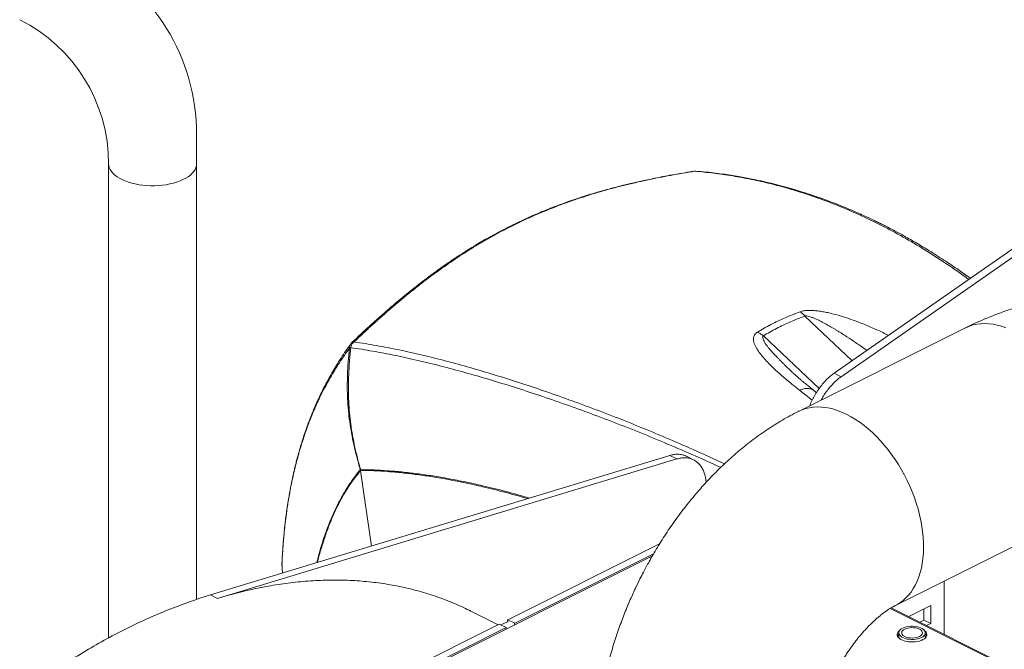
# Model space of a CAD drawing. Units: inches. Extents: x 41 to 308, y 14 to 185.
# Drawn here: x 168 to 192, y 143 to 158 of the extents above; entities that cross this region are included whole.
import ezdxf

# ---------------------------------------------------------------- set-up
doc = ezdxf.new("R2010")
doc.units = ezdxf.units.IN
doc.header["$MEASUREMENT"] = 0

# ---------------------------------------------------------------- blocks, each defined once
blk = doc.blocks.new('A$C75733BAA')
at = {"color": 7, "linetype": 'Continuous', "lineweight": 15}
for p, q in [((135.09, 125.232), (146.516, 133.193)), ((146.69, 133.106), (135.264, 125.145)), ((119.233, 119.614), (119.233, 131.17)), ((117.046, 130.437), (117.046, 118.656)), ((131.626, 130.252), (131.651, 130.249)), ((138.323, 127.698), (138.336, 127.689)), ((135.535, 125.543), (134.361, 126.653)), ((138.341, 126.354), (134.2, 124.284)), ((133.327, 126.161), (134.713, 124.85)), ((123.087, 125.983), (123.172, 126.062)), ((134.004, 125.297), (134.001, 125.3)), ((135.264, 125.145), (135.09, 125.232)), ((134.543, 124.562), (134.228, 124.809)), ((134.649, 124.754), (134.593, 124.798)), ((119.577, 119.723), (131.003, 123.189)), ((131.003, 123.189), (131.177, 123.102)), ((131.59, 123.082), (131.416, 123.169)), ((131.177, 123.102), (119.751, 119.636)), ((123.312, 122.811), (123.584, 120.939)), ((136.611, 119.462), (140.752, 121.532)), ((130.748, 120.995), (126.971, 119.107)), ((127.145, 119.02), (130.597, 120.746)), ((121.356, 120.494), (121.366, 120.531)), ((121.358, 120.503), (121.356, 120.494)), ((121.356, 120.494), (121.366, 120.266)), ((123.593, 117.209), (130.569, 120.697)), ((137.825, 120.069), (137.825, 118.745)), ((119.751, 119.636), (119.577, 119.723)), ((126.729, 118.985), (126.055, 119.322)), ((136.483, 119.39), (154.976, 110.143)), ((155.002, 110.156), (136.506, 119.404)), ((137.49, 119.461), (136.941, 119.187)), ((137.316, 119.101), (137.316, 119.374)), ((137.49, 119.014), (137.49, 119.461)), ((126.756, 118.999), (124.362, 117.802)), ((126.93, 118.912), (126.756, 118.999)), ((126.798, 118.978), (126.961, 119.059)), ((126.968, 119.071), (126.968, 119.101)), ((126.971, 119.107), (127.145, 119.02)), ((127.142, 118.984), (127.142, 119.014)), ((137.215, 119.05), (137.316, 119.101)), ((137.316, 119.101), (137.49, 119.014)), ((137.388, 118.963), (137.49, 119.014)), ((124.536, 117.715), (126.93, 118.912)), ((126.933, 118.909), (126.933, 118.88)), ((126.933, 118.88), (126.933, 118.879)), ((127.142, 118.983), (127.142, 118.984)), ((136.696, 118.782), (136.696, 118.656)), ((137.353, 118.656), (137.353, 118.782))]:
    blk.add_line(p, q, dxfattribs=at)
at = {"color": 7, "linetype": 'Continuous', "lineweight": 15, "flags": 128}
for points in [[(117.046, 130.437), (117.05, 130.388), (117.063, 130.339), (117.085, 130.291), (117.116, 130.244), (117.154, 130.199), (117.201, 130.156), (117.255, 130.115), (117.316, 130.077), (117.384, 130.041), (117.458, 130.009), (117.537, 129.98), (117.621, 129.955), (117.71, 129.934), (117.802, 129.916), (117.896, 129.903), (117.993, 129.895), (118.091, 129.89), (118.189, 129.89), (118.286, 129.895), (118.383, 129.903), (118.478, 129.916), (118.57, 129.934), (118.658, 129.955), (118.742, 129.98), (118.822, 130.009), (118.895, 130.041), (118.963, 130.077), (119.024, 130.115), (119.079, 130.156), (119.125, 130.199), (119.164, 130.244), (119.194, 130.291), (119.216, 130.339), (119.229, 130.388), (119.233, 130.437)], [(138.341, 126.354), (138.37, 126.368), (138.457, 126.404), (138.547, 126.431), (138.64, 126.45), (138.737, 126.462), (138.835, 126.465), (138.937, 126.46), (139.04, 126.447), (139.145, 126.426), (139.251, 126.397), (139.358, 126.361)], [(134.2, 124.284), (134.208, 124.288), (134.294, 124.325), (134.383, 124.354), (134.476, 124.376), (134.571, 124.389), (134.669, 124.394), (134.77, 124.391), (134.873, 124.381), (134.977, 124.362), (135.083, 124.335), (135.19, 124.3), (135.297, 124.258), (135.405, 124.207)], [(135.405, 124.207), (135.513, 124.15), (135.62, 124.085), (135.727, 124.013), (135.833, 123.934), (135.937, 123.848), (136.04, 123.756), (136.141, 123.659), (136.239, 123.555), (136.335, 123.446), (136.427, 123.332), (136.517, 123.213), (136.603, 123.09), (136.685, 122.964), (136.762, 122.833), (136.836, 122.7), (136.905, 122.564), (136.969, 122.425), (137.028, 122.285), (137.082, 122.144), (137.131, 122.002), (137.174, 121.859), (137.211, 121.716), (137.243, 121.574), (137.268, 121.433), (137.288, 121.293), (137.302, 121.155), (137.31, 121.02), (137.311, 120.887), (137.306, 120.757), (137.296, 120.631), (137.279, 120.509), (137.256, 120.391), (137.228, 120.278), (137.193, 120.17), (137.153, 120.068), (137.107, 119.971), (137.056, 119.88), (136.999, 119.796), (136.938, 119.718), (136.871, 119.648), (136.8, 119.584), (136.724, 119.528), (136.644, 119.479), (136.61, 119.462)], [(136.72, 118.844), (136.704, 118.831), (136.68, 118.805), (136.664, 118.778), (136.656, 118.75), (136.657, 118.722), (136.667, 118.694), (136.685, 118.667), (136.711, 118.642), (136.745, 118.62), (136.785, 118.6), (136.83, 118.583), (136.88, 118.57), (136.934, 118.561), (136.989, 118.556), (137.046, 118.555), (137.102, 118.559), (137.156, 118.567), (137.207, 118.579), (137.254, 118.595), (137.296, 118.614), (137.331, 118.636), (137.359, 118.661), (137.379, 118.687), (137.391, 118.715), (137.394, 118.743), (137.388, 118.771), (137.374, 118.799), (137.352, 118.825), (137.329, 118.844)], [(137.257, 118.666), (137.216, 118.649), (137.169, 118.635), (137.119, 118.625), (137.065, 118.619), (137.011, 118.618), (136.957, 118.622), (136.905, 118.629), (136.857, 118.641), (136.812, 118.657), (136.774, 118.676), (136.743, 118.698), (136.719, 118.723), (136.703, 118.749), (136.697, 118.776), (136.699, 118.803), (136.71, 118.829), (136.73, 118.854), (136.757, 118.878), (136.793, 118.898), (136.834, 118.916), (136.881, 118.93), (136.931, 118.94), (136.984, 118.945), (137.038, 118.946), (137.092, 118.943), (137.144, 118.935), (137.193, 118.923), (137.237, 118.908), (137.275, 118.888), (137.307, 118.866), (137.331, 118.842), (137.346, 118.816), (137.353, 118.789), (137.351, 118.762), (137.34, 118.735), (137.32, 118.71), (137.292, 118.687), (137.257, 118.666)], [(137.207, 118.691), (137.171, 118.676), (137.129, 118.664), (137.084, 118.657), (137.037, 118.654), (136.989, 118.655), (136.943, 118.66), (136.899, 118.67), (136.86, 118.683), (136.826, 118.7), (136.799, 118.72), (136.78, 118.741), (136.769, 118.764), (136.767, 118.788), (136.774, 118.812), (136.789, 118.834), (136.812, 118.855), (136.842, 118.873), (136.879, 118.889), (136.921, 118.9), (136.966, 118.908), (137.013, 118.911), (137.06, 118.91), (137.107, 118.905), (137.15, 118.895), (137.19, 118.881), (137.223, 118.865), (137.25, 118.845), (137.269, 118.823), (137.28, 118.8), (137.282, 118.776), (137.276, 118.753), (137.261, 118.73), (137.238, 118.709), (137.207, 118.691)], [(137.388, 118.708), (137.374, 118.735), (137.353, 118.76)]]:
    blk.add_lwpolyline(points, dxfattribs=at)
at = {"color": 7, "linetype": 'Continuous', "lineweight": 15}
for centre, radius, start, end in [((114.233, 131.17), 5, 0, 63.4349), ((113.046, 130.437), 4, 0, 63.4349), ((136.788, 118.661), 0.135, 132.6885, 159.5846)]:
    blk.add_arc(centre, radius, start, end, dxfattribs=at)
for points, knots in [([(131.599, 130.251), (131.525, 130.239), (131.366, 130.213), (131.13, 130.171), (130.896, 130.129), (130.685, 130.088), (130.496, 130.049), (130.329, 130.014), (130.18, 129.98), (130.05, 129.951), (129.941, 129.925), (129.854, 129.903), (129.776, 129.884), (129.68, 129.86), (129.555, 129.827), (129.398, 129.784), (129.221, 129.734), (129.027, 129.676), (128.828, 129.614), (128.626, 129.547), (128.429, 129.478), (128.238, 129.409), (128.083, 129.349), (127.965, 129.303), (127.884, 129.27), (127.818, 129.242), (127.764, 129.22), (127.712, 129.198), (127.65, 129.171), (127.57, 129.137), (127.473, 129.093), (127.36, 129.042), (127.237, 128.984), (127.079, 128.908), (126.896, 128.816), (126.694, 128.709), (126.51, 128.609), (126.337, 128.51), (126.166, 128.409), (125.952, 128.278), (125.692, 128.111), (125.383, 127.902), (125.136, 127.725), (124.954, 127.589), (124.841, 127.503), (124.729, 127.417), (124.627, 127.336), (124.547, 127.272), (124.488, 127.225), (124.448, 127.193), (124.416, 127.166), (124.391, 127.146), (124.368, 127.127), (124.339, 127.103), (124.298, 127.069), (124.24, 127.021), (124.167, 126.959), (124.078, 126.883), (123.973, 126.793), (123.864, 126.697), (123.751, 126.597), (123.637, 126.495), (123.514, 126.384), (123.383, 126.262), (123.242, 126.131), (123.146, 126.04), (123.097, 125.993)], [0, 0, 0, 0, 0.0231982, 0.0501565, 0.0748235, 0.0971717, 0.1172274, 0.1349922, 0.150474, 0.1648651, 0.1764924, 0.1853629, 0.1929607, 0.2015564, 0.2162385, 0.2331792, 0.252368, 0.2737944, 0.2962772, 0.3176626, 0.340256, 0.3614134, 0.3811391, 0.3919407, 0.4011362, 0.4085645, 0.4142256, 0.4192743, 0.4262519, 0.4352793, 0.446356, 0.4594821, 0.4742219, 0.4886259, 0.5142893, 0.5379205, 0.559524, 0.5793698, 0.5997435, 0.6211672, 0.6569511, 0.6953018, 0.7361919, 0.7504987, 0.7650922, 0.7799713, 0.7936968, 0.8051306, 0.8113744, 0.8166346, 0.82091, 0.8242003, 0.8265525, 0.8299685, 0.8355059, 0.8431668, 0.8529536, 0.8648671, 0.8789075, 0.895076, 0.9092767, 0.9248025, 0.9416538, 0.9598243, 0.9793094, 1, 1, 1, 1]), ([(131.617, 130.251), (131.418, 130.218), (131.021, 130.151), (130.431, 130.034), (129.846, 129.9), (129.269, 129.745), (128.7, 129.567), (128.141, 129.365), (127.592, 129.138), (127.073, 128.893), (126.582, 128.634), (126.119, 128.364), (125.666, 128.073), (125.221, 127.764), (124.85, 127.484), (124.546, 127.244), (124.308, 127.048), (124.072, 126.848), (123.838, 126.643), (123.606, 126.435), (123.376, 126.224), (123.225, 126.081), (123.149, 126.01)], [0, 0, 0, 0, 0.06299, 0.125864, 0.188598, 0.251171, 0.313564, 0.375818, 0.437963, 0.500055, 0.555679, 0.611352, 0.6671, 0.72295, 0.778932, 0.810408, 0.841933, 0.873512, 0.905117, 0.936769, 0.968443, 1, 1, 1, 1]), ([(131.617, 130.251), (131.619, 130.251), (131.622, 130.252), (131.625, 130.252), (131.626, 130.252)], [0, 0, 0, 0, 0.501288, 1, 1, 1, 1]), ([(138.434, 127.562), (138.385, 127.598), (138.17, 127.758), (137.781, 128.021), (137.266, 128.35), (136.739, 128.656), (136.201, 128.94), (135.651, 129.201), (135.093, 129.436), (134.527, 129.645), (133.993, 129.812), (133.494, 129.946), (133.032, 130.05), (132.565, 130.136), (132.093, 130.205), (131.776, 130.236), (131.617, 130.251)], [0, 0, 0, 0, 0.023801, 0.104524, 0.184931, 0.265114, 0.346627, 0.4281, 0.509641, 0.591342, 0.673313, 0.737969, 0.802914, 0.868201, 0.933874, 1, 1, 1, 1]), ([(138.341, 127.687), (138.296, 127.719), (138.201, 127.785), (138.06, 127.882), (137.9, 127.989), (137.72, 128.107), (137.544, 128.219), (137.376, 128.323), (137.222, 128.415), (137.066, 128.507), (136.914, 128.594), (136.772, 128.673), (136.635, 128.747), (136.503, 128.817), (136.38, 128.881), (136.27, 128.936), (136.168, 128.986), (136.056, 129.04), (135.926, 129.102), (135.773, 129.172), (135.598, 129.25), (135.398, 129.335), (135.174, 129.426), (134.931, 129.519), (134.715, 129.597), (134.534, 129.658), (134.4, 129.702), (134.28, 129.74), (134.175, 129.772), (134.086, 129.799), (134.014, 129.82), (133.95, 129.838), (133.891, 129.854), (133.828, 129.871), (133.762, 129.889), (133.687, 129.909), (133.597, 129.932), (133.488, 129.958), (133.367, 129.987), (133.233, 130.017), (133.087, 130.047), (132.926, 130.079), (132.75, 130.112), (132.559, 130.144), (132.353, 130.175), (132.133, 130.204), (131.897, 130.231), (131.734, 130.245), (131.65, 130.253)], [0, 0, 0, 0, 0.020708, 0.043555, 0.069426, 0.098657, 0.131237, 0.15438, 0.178953, 0.204528, 0.228596, 0.250757, 0.271016, 0.292819, 0.311891, 0.328233, 0.343341, 0.358738, 0.379521, 0.402543, 0.428155, 0.458823, 0.492121, 0.527975, 0.566402, 0.587542, 0.607507, 0.625103, 0.640326, 0.653172, 0.663652, 0.671976, 0.680643, 0.689654, 0.69901, 0.709335, 0.722234, 0.737795, 0.756026, 0.774639, 0.795415, 0.818365, 0.843503, 0.870844, 0.899859, 0.931038, 0.964405, 1, 1, 1, 1]), ([(138.475, 127.591), (138.458, 127.603), (138.409, 127.639), (138.358, 127.675), (138.324, 127.699)], [0, 0, 0, 0, 0.339994, 1, 1, 1, 1]), ([(138.336, 127.689), (138.364, 127.67), (138.41, 127.639), (138.456, 127.605), (138.474, 127.591)], [0, 0, 0, 0, 0.585973, 1, 1, 1, 1]), ([(143.078, 127.371), (142.996, 127.37), (142.881, 127.369), (142.71, 127.365), (142.564, 127.36), (142.389, 127.352), (142.206, 127.341), (142.015, 127.326), (141.817, 127.308), (141.616, 127.286), (141.411, 127.26), (141.204, 127.23), (140.996, 127.196), (140.786, 127.158), (140.577, 127.116), (140.368, 127.07), (140.158, 127.019), (139.95, 126.964), (139.743, 126.905), (139.537, 126.84), (139.333, 126.772), (139.13, 126.699), (138.93, 126.621), (138.732, 126.538), (138.537, 126.45), (138.406, 126.388), (138.342, 126.355), (138.341, 126.354)], [0, 0, 0, 0, 0.048277, 0.067944, 0.100587, 0.134501, 0.170908, 0.208931, 0.248227, 0.288523, 0.329631, 0.371414, 0.413776, 0.456642, 0.499962, 0.543694, 0.58781, 0.632286, 0.677105, 0.72225, 0.767707, 0.813459, 0.859486, 0.905764, 0.952262, 0.998938, 1, 1, 1, 1]), ([(133.183, 126.256), (133.293, 126.319), (133.513, 126.445), (133.867, 126.613), (134.117, 126.711), (134.242, 126.759)], [0, 0, 0, 0, 0.333351, 0.666787, 1, 1, 1, 1]), ([(134.361, 126.653), (134.239, 126.606), (133.995, 126.511), (133.65, 126.346), (133.435, 126.223), (133.327, 126.161)], [0, 0, 0, 0, 0.333623, 0.666044, 1, 1, 1, 1]), ([(134.242, 126.759), (134.258, 126.764), (134.29, 126.775), (134.36, 126.788), (134.448, 126.794), (134.552, 126.792), (134.662, 126.783), (134.777, 126.767), (134.898, 126.744), (135.053, 126.709), (135.239, 126.659), (135.453, 126.59), (135.694, 126.503), (135.959, 126.395), (136.218, 126.28), (136.375, 126.203), (136.439, 126.172)], [0, 0, 0, 0, 0.024617, 0.048329, 0.092921, 0.134722, 0.174806, 0.226609, 0.277142, 0.326949, 0.42495, 0.521727, 0.617686, 0.760688, 0.902974, 1, 1, 1, 1]), ([(134.242, 126.759), (134.263, 126.744), (134.303, 126.715), (134.342, 126.674), (134.361, 126.653)], [0, 0, 0, 0, 0.500001, 1, 1, 1, 1]), ([(134.361, 126.653), (134.368, 126.654), (134.381, 126.656), (134.414, 126.655), (134.462, 126.645), (134.525, 126.625), (134.589, 126.6), (134.65, 126.573), (134.707, 126.546), (134.764, 126.518), (134.824, 126.486), (134.885, 126.454), (134.944, 126.42), (135.002, 126.387), (135.063, 126.351), (135.126, 126.313), (135.192, 126.273), (135.26, 126.231), (135.331, 126.186), (135.452, 126.108), (135.629, 125.99), (135.795, 125.876), (135.888, 125.81), (135.903, 125.799)], [0, 0, 0, 0, 0.010842, 0.023062, 0.05336, 0.086915, 0.128134, 0.163363, 0.195367, 0.230307, 0.268209, 0.309091, 0.344787, 0.382486, 0.422192, 0.463908, 0.507642, 0.553395, 0.601171, 0.650975, 0.801464, 0.967685, 1, 1, 1, 1]), ([(134.228, 124.809), (134.158, 124.864), (134.019, 124.974), (133.82, 125.141), (133.629, 125.31), (133.471, 125.463), (133.344, 125.599), (133.244, 125.719), (133.173, 125.822), (133.127, 125.907), (133.099, 125.972), (133.083, 126.035), (133.079, 126.093), (133.088, 126.149), (133.113, 126.195), (133.146, 126.231), (133.171, 126.247), (133.183, 126.256)], [0, 0, 0, 0, 0.1190615, 0.2382995, 0.3580174, 0.4782762, 0.5590037, 0.6405219, 0.7231656, 0.7651705, 0.8078943, 0.8516349, 0.8855557, 0.9210701, 0.9590095, 0.9791549, 1, 1, 1, 1]), ([(133.327, 126.161), (133.301, 126.182), (133.254, 126.219), (133.205, 126.244), (133.183, 126.256)], [0, 0, 0, 0, 0.559889, 1, 1, 1, 1]), ([(134.001, 125.3), (133.99, 125.31), (133.967, 125.332), (133.931, 125.366), (133.895, 125.401), (133.853, 125.442), (133.806, 125.488), (133.754, 125.54), (133.705, 125.59), (133.659, 125.637), (133.616, 125.683), (133.575, 125.727), (133.538, 125.768), (133.505, 125.806), (133.477, 125.839), (133.453, 125.869), (133.431, 125.897), (133.41, 125.924), (133.392, 125.949), (133.375, 125.973), (133.353, 126.008), (133.329, 126.051), (133.311, 126.098), (133.309, 126.131), (133.316, 126.151), (133.324, 126.158), (133.327, 126.161)], [0, 0, 0, 0, 0.036983, 0.079936, 0.121911, 0.162912, 0.227232, 0.288911, 0.347954, 0.40437, 0.458159, 0.509329, 0.557886, 0.60384, 0.639449, 0.673314, 0.705445, 0.735848, 0.764535, 0.791517, 0.816807, 0.881228, 0.93195, 0.970389, 0.98598, 1, 1, 1, 1]), ([(123.033, 125.853), (122.949, 125.734), (122.784, 125.498), (122.556, 125.124), (122.348, 124.739), (122.16, 124.337), (121.991, 123.918), (121.85, 123.502), (121.731, 123.091), (121.633, 122.689), (121.548, 122.273), (121.478, 121.844), (121.423, 121.405), (121.38, 120.955), (121.364, 120.648), (121.356, 120.494)], [0, 0, 0, 0, 0.086595, 0.171302, 0.254609, 0.337051, 0.419116, 0.50116, 0.571678, 0.642467, 0.713549, 0.784876, 0.856438, 0.928171, 1, 1, 1, 1]), ([(123.066, 125.958), (123.026, 125.902), (122.944, 125.787), (122.824, 125.607), (122.707, 125.421), (122.596, 125.236), (122.496, 125.057), (122.407, 124.889), (122.334, 124.742), (122.275, 124.619), (122.226, 124.514), (122.179, 124.406), (122.128, 124.286), (122.073, 124.151), (122.017, 124.006), (121.939, 123.792), (121.845, 123.508), (121.765, 123.231), (121.713, 123.034), (121.685, 122.92), (121.659, 122.809), (121.635, 122.706), (121.617, 122.62), (121.602, 122.552), (121.592, 122.499), (121.582, 122.449), (121.57, 122.388), (121.555, 122.307), (121.536, 122.203), (121.515, 122.076), (121.491, 121.926), (121.466, 121.752), (121.441, 121.554), (121.418, 121.349), (121.398, 121.14), (121.381, 120.93), (121.367, 120.717), (121.36, 120.573), (121.357, 120.506)], [0, 0, 0, 0, 0.040615, 0.082241, 0.124846, 0.166034, 0.204285, 0.239704, 0.272055, 0.29463, 0.314674, 0.335028, 0.358441, 0.384915, 0.412894, 0.441113, 0.504903, 0.568776, 0.588607, 0.608324, 0.627921, 0.645979, 0.661355, 0.67186, 0.680589, 0.687815, 0.697537, 0.711082, 0.728456, 0.749665, 0.774181, 0.802409, 0.834355, 0.870025, 0.900669, 0.933618, 0.968874, 1, 1, 1, 1]), ([(123.033, 125.853), (123.022, 125.741), (123.002, 125.522), (122.985, 125.2), (122.979, 124.893), (122.986, 124.599), (123.006, 124.313), (123.039, 124.03), (123.084, 123.746), (123.143, 123.454), (123.215, 123.151), (123.273, 122.945), (123.302, 122.839)], [0, 0, 0, 0, 0.113751, 0.220792, 0.321933, 0.418421, 0.511905, 0.604106, 0.697022, 0.792669, 0.893016, 1, 1, 1, 1]), ([(123.309, 122.841), (123.28, 122.948), (123.224, 123.154), (123.154, 123.458), (123.098, 123.75), (123.056, 124.035), (123.027, 124.319), (123.01, 124.606), (123.006, 124.901), (123.014, 125.209), (123.033, 125.532), (123.055, 125.751), (123.066, 125.864)], [0, 0, 0, 0, 0.106964, 0.207285, 0.302901, 0.395785, 0.487965, 0.581444, 0.677943, 0.779112, 0.886194, 1, 1, 1, 1]), ([(123.033, 125.864), (123.036, 125.887), (123.041, 125.922), (123.061, 125.947), (123.068, 125.956)], [0, 0, 0, 0, 0.648611, 1, 1, 1, 1]), ([(123.066, 125.864), (123.06, 125.863), (123.046, 125.86), (123.037, 125.855), (123.033, 125.853)], [0, 0, 0, 0, 0.499988, 1, 1, 1, 1]), ([(123.093, 125.99), (123.088, 125.984), (123.077, 125.974), (123.069, 125.963), (123.065, 125.957)], [0, 0, 0, 0, 0.509708, 1, 1, 1, 1]), ([(123.067, 125.868), (123.075, 125.894), (123.091, 125.947), (123.124, 125.984), (123.141, 126.002)], [0, 0, 0, 0, 0.504746, 1, 1, 1, 1]), ([(132.268, 122.892), (132.085, 122.976), (131.671, 123.164), (131.036, 123.438), (130.362, 123.717), (129.702, 123.979), (129.05, 124.225), (128.405, 124.459), (127.766, 124.679), (127.134, 124.885), (126.513, 125.077), (125.903, 125.253), (125.309, 125.412), (124.729, 125.554), (124.164, 125.678), (123.608, 125.785), (123.248, 125.84), (123.067, 125.868)], [0, 0, 0, 0, 0.05463, 0.123577, 0.190899, 0.257905, 0.324658, 0.391226, 0.458882, 0.526482, 0.594107, 0.661831, 0.729737, 0.796693, 0.863997, 0.931737, 1, 1, 1, 1]), ([(123.141, 126.002), (123.129, 126.002), (123.105, 126.002), (123.092, 125.988), (123.085, 125.98)], [0, 0, 0, 0, 0.5000011, 1, 1, 1, 1]), ([(123.149, 126.01), (123.334, 125.982), (123.702, 125.925), (124.27, 125.813), (124.847, 125.684), (125.435, 125.537), (126.03, 125.375), (126.632, 125.197), (127.242, 125.005), (127.862, 124.798), (128.496, 124.575), (129.144, 124.336), (129.806, 124.081), (130.477, 123.81), (131.157, 123.522), (131.786, 123.247), (132.189, 123.061), (132.362, 122.982)], [0, 0, 0, 0, 0.069444, 0.138322, 0.20673, 0.274762, 0.342518, 0.40888, 0.475142, 0.541381, 0.607673, 0.675295, 0.743117, 0.811213, 0.87965, 0.948504, 1, 1, 1, 1]), ([(134.592, 124.799), (134.561, 124.823), (134.507, 124.866), (134.436, 124.923), (134.383, 124.966), (134.336, 125.005), (134.286, 125.047), (134.232, 125.093), (134.17, 125.146), (134.113, 125.196), (134.055, 125.249), (134.02, 125.282), (134.001, 125.3)], [0, 0, 0, 0, 0.143901, 0.257735, 0.341929, 0.415962, 0.494007, 0.576486, 0.664672, 0.763792, 0.875555, 1, 1, 1, 1]), ([(134.483, 124.426), (134.49, 124.443), (134.513, 124.506), (134.564, 124.61), (134.635, 124.736), (134.714, 124.856), (134.8, 124.967), (134.892, 125.067), (134.989, 125.158), (135.056, 125.208), (135.09, 125.232)], [0, 0, 0, 0, 0.053345, 0.188581, 0.323818, 0.459054, 0.594291, 0.729527, 0.864763, 1, 1, 1, 1]), ([(134.764, 124.566), (134.779, 124.594), (134.817, 124.664), (134.888, 124.768), (134.974, 124.88), (135.066, 124.98), (135.163, 125.071), (135.23, 125.121), (135.264, 125.145)], [0, 0, 0, 0, 0.115463, 0.29237, 0.469277, 0.646185, 0.823092, 1, 1, 1, 1]), ([(134.228, 124.809), (134.264, 124.822), (134.336, 124.85), (134.439, 124.858), (134.522, 124.84), (134.572, 124.817), (134.59, 124.799), (134.593, 124.797)], [0, 0, 0, 0, 0.256662, 0.513324, 0.769982, 0.971799, 1, 1, 1, 1]), ([(134.2, 124.284), (134.199, 124.284), (134.128, 124.25), (133.995, 124.178), (133.802, 124.07), (133.617, 123.958), (133.435, 123.84), (133.254, 123.716), (133.076, 123.586), (132.901, 123.451), (132.729, 123.31), (132.559, 123.164), (132.393, 123.013), (132.23, 122.858), (132.071, 122.697), (131.915, 122.533), (131.763, 122.364), (131.614, 122.192), (131.469, 122.016), (131.328, 121.837), (131.192, 121.655), (131.06, 121.47), (130.932, 121.283), (130.809, 121.095), (130.693, 120.908), (130.585, 120.726), (130.493, 120.565), (130.415, 120.422), (130.339, 120.28), (130.249, 120.104), (130.169, 119.94), (130.096, 119.782), (130.035, 119.646), (129.964, 119.483), (129.893, 119.31), (129.822, 119.127), (129.752, 118.937), (129.683, 118.741), (129.618, 118.541), (129.556, 118.336), (129.498, 118.128), (129.444, 117.917), (129.394, 117.704), (129.349, 117.489), (129.309, 117.272), (129.274, 117.054), (129.243, 116.835), (129.219, 116.615), (129.2, 116.395), (129.188, 116.212), (129.184, 116.103), (129.183, 116.066)], [0, 0, 0, 0, 0.000195, 0.025202, 0.047778, 0.070431, 0.093143, 0.115896, 0.138673, 0.161459, 0.184241, 0.207003, 0.229737, 0.252434, 0.275089, 0.297695, 0.320248, 0.342741, 0.36517, 0.387524, 0.409792, 0.431952, 0.453967, 0.475762, 0.497178, 0.517802, 0.537086, 0.550736, 0.565088, 0.583712, 0.607842, 0.617684, 0.634017, 0.650991, 0.669213, 0.688244, 0.70791, 0.728071, 0.748629, 0.769514, 0.790672, 0.812064, 0.833657, 0.855428, 0.877357, 0.899426, 0.921622, 0.943931, 0.966341, 0.98884, 1, 1, 1, 1]), ([(131.003, 123.189), (131.037, 123.198), (131.104, 123.215), (131.201, 123.222), (131.292, 123.212), (131.364, 123.194), (131.403, 123.173), (131.415, 123.167)], [0, 0, 0, 0, 0.223851, 0.447701, 0.671552, 0.895402, 1, 1, 1, 1]), ([(131.177, 123.102), (131.211, 123.111), (131.278, 123.128), (131.375, 123.135), (131.467, 123.126), (131.553, 123.101), (131.632, 123.061), (131.703, 123.006), (131.765, 122.937), (131.817, 122.854), (131.858, 122.76), (131.887, 122.654), (131.902, 122.573), (131.904, 122.526), (131.904, 122.52)], [0, 0, 0, 0, 0.089674, 0.179347, 0.269021, 0.358695, 0.448369, 0.538043, 0.627716, 0.71739, 0.807064, 0.896737, 0.986411, 1, 1, 1, 1]), ([(122.222, 120.526), (122.244, 120.613), (122.299, 120.83), (122.399, 121.144), (122.517, 121.471), (122.643, 121.768), (122.782, 122.055), (122.938, 122.328), (123.109, 122.589), (123.234, 122.75), (123.297, 122.832)], [0, 0, 0, 0, 0.096497, 0.241359, 0.36365, 0.487389, 0.612665, 0.739634, 0.868591, 1, 1, 1, 1]), ([(123.312, 122.811), (123.247, 122.732), (123.119, 122.577), (122.948, 122.317), (122.793, 122.043), (122.654, 121.757), (122.529, 121.461), (122.418, 121.155), (122.32, 120.845), (122.263, 120.634), (122.235, 120.53)], [0, 0, 0, 0, 0.131989, 0.261464, 0.388946, 0.514713, 0.638948, 0.761731, 0.883113, 1, 1, 1, 1]), ([(123.297, 122.832), (123.298, 122.833), (123.3, 122.835), (123.301, 122.838), (123.302, 122.839)], [0, 0, 0, 0, 0.499886, 1, 1, 1, 1]), ([(123.297, 122.832), (123.3, 122.828), (123.304, 122.821), (123.309, 122.814), (123.312, 122.811)], [0, 0, 0, 0, 0.499761, 1, 1, 1, 1]), ([(123.302, 122.839), (123.303, 122.839), (123.306, 122.84), (123.308, 122.841), (123.309, 122.841)], [0, 0, 0, 0, 0.499903, 1, 1, 1, 1]), ([(123.315, 122.837), (123.314, 122.837), (123.313, 122.837), (123.312, 122.837), (123.311, 122.838), (123.31, 122.839), (123.31, 122.84), (123.309, 122.841), (123.309, 122.841)], [0, 0, 0, 0, 0.310849, 0.561266, 0.672026, 0.778503, 0.886254, 1, 1, 1, 1]), ([(123.318, 122.819), (123.317, 122.818), (123.315, 122.815), (123.313, 122.812), (123.312, 122.811)], [0, 0, 0, 0, 0.499949, 1, 1, 1, 1]), ([(123.315, 122.837), (123.315, 122.834), (123.316, 122.828), (123.318, 122.822), (123.318, 122.819)], [0, 0, 0, 0, 0.499993, 1, 1, 1, 1]), ([(127.514, 122.131), (127.318, 122.187), (126.923, 122.298), (126.394, 122.428), (125.921, 122.532), (125.508, 122.613), (125.107, 122.681), (124.718, 122.737), (124.343, 122.78), (123.984, 122.81), (123.642, 122.83), (123.422, 122.835), (123.315, 122.837)], [0, 0, 0, 0, 0.1314704, 0.2635544, 0.3615408, 0.4584164, 0.5539219, 0.6478645, 0.7398907, 0.829614, 0.9165397, 1, 1, 1, 1]), ([(123.318, 122.819), (123.426, 122.817), (123.645, 122.812), (123.987, 122.791), (124.346, 122.759), (124.721, 122.715), (125.109, 122.659), (125.511, 122.59), (125.924, 122.508), (126.395, 122.403), (126.909, 122.276), (127.287, 122.168), (127.467, 122.117)], [0, 0, 0, 0, 0.0843739, 0.1722484, 0.2629485, 0.3559727, 0.4509315, 0.5474676, 0.6453842, 0.7444211, 0.8779186, 1, 1, 1, 1]), ([(121.356, 120.494), (121.358, 120.43), (121.36, 120.355), (121.373, 120.28), (121.375, 120.269)], [0, 0, 0, 0, 0.851838, 1, 1, 1, 1]), ([(126.053, 119.319), (125.994, 119.35), (125.802, 119.448), (125.465, 119.588), (125.042, 119.74), (124.607, 119.863), (124.159, 119.962), (123.699, 120.034), (123.226, 120.08), (122.744, 120.098), (122.255, 120.088), (121.761, 120.051), (121.264, 119.988), (120.764, 119.898), (120.26, 119.784), (119.921, 119.686), (119.751, 119.636)], [0, 0, 0, 0, 0.032969, 0.106839, 0.18071, 0.25458, 0.328451, 0.403664, 0.478878, 0.554091, 0.629304, 0.704518, 0.778388, 0.852259, 0.926129, 1, 1, 1, 1]), ([(119.577, 119.723), (119.229, 119.618), (118.878, 119.494), (118.174, 119.211), (117.821, 119.052), (117.115, 118.699), (116.762, 118.505), (116.058, 118.084), (115.707, 117.857), (115.359, 117.614)], [0, 0, 0, 0, 0.25, 0.25, 0.5, 0.5, 0.75, 0.75, 1, 1, 1, 1]), ([(135.08, 117.709), (135.102, 117.752), (135.132, 117.811), (135.179, 117.897), (135.22, 117.971), (135.27, 118.058), (135.325, 118.147), (135.383, 118.239), (135.445, 118.332), (135.509, 118.424), (135.576, 118.515), (135.644, 118.604), (135.714, 118.69), (135.784, 118.773), (135.855, 118.853), (135.926, 118.928), (135.997, 119), (136.067, 119.067), (136.136, 119.13), (136.204, 119.187), (136.269, 119.24), (136.332, 119.288), (136.393, 119.331), (136.45, 119.37), (136.504, 119.403), (136.553, 119.432), (136.589, 119.451), (136.606, 119.46), (136.61, 119.461)], [0, 0, 0, 0, 0.0483222, 0.068088, 0.1008568, 0.1348759, 0.1713334, 0.2093175, 0.2484449, 0.2884047, 0.3289696, 0.3699656, 0.4112576, 0.4527385, 0.4943223, 0.5359399, 0.5775365, 0.619069, 0.6605053, 0.7018236, 0.7430124, 0.7840707, 0.8250074, 0.8658434, 0.9066108, 0.9473552, 0.9881354, 1, 1, 1, 1]), ([(126.756, 118.999), (126.756, 118.999), (126.756, 118.999), (126.757, 118.999), (126.758, 118.999), (126.758, 118.999), (126.759, 118.998), (126.759, 118.997), (126.759, 118.996)], [0, 0, 0, 0, 0.1272, 0.249746, 0.3727, 0.501075, 0.749743, 1, 1, 1, 1]), ([(126.961, 119.059), (126.961, 119.059), (126.962, 119.059), (126.962, 119.059), (126.963, 119.059), (126.964, 119.059), (126.964, 119.058), (126.964, 119.058)], [0, 0, 0, 0, 0.167096, 0.33195, 0.500384, 0.749442, 1, 1, 1, 1]), ([(126.964, 119.058), (126.964, 119.058), (126.964, 119.058), (126.965, 119.057), (126.966, 119.057), (126.967, 119.057), (126.969, 119.058), (126.971, 119.06), (126.972, 119.063), (126.972, 119.066), (126.972, 119.067), (126.971, 119.068), (126.97, 119.068), (126.97, 119.068)], [0, 0, 0, 0, 0.0415324, 0.0826797, 0.1244684, 0.2526376, 0.3735159, 0.5000708, 0.6266257, 0.747504, 0.8756732, 0.9376928, 1, 1, 1, 1]), ([(126.968, 119.101), (126.968, 119.101), (126.968, 119.102), (126.968, 119.103), (126.969, 119.103), (126.969, 119.105), (126.97, 119.106), (126.971, 119.107), (126.971, 119.107)], [0, 0, 0, 0, 0.1272, 0.249746, 0.3727, 0.501075, 0.749743, 1, 1, 1, 1]), ([(126.97, 119.068), (126.97, 119.068), (126.969, 119.068), (126.969, 119.069), (126.968, 119.069), (126.968, 119.07), (126.968, 119.071), (126.968, 119.071)], [0, 0, 0, 0, 0.167096, 0.33195, 0.500384, 0.749442, 1, 1, 1, 1]), ([(127.142, 119.014), (127.142, 119.014), (127.142, 119.015), (127.142, 119.016), (127.143, 119.016), (127.143, 119.018), (127.144, 119.019), (127.145, 119.02), (127.145, 119.02)], [0, 0, 0, 0, 0.1272, 0.249746, 0.3727, 0.501075, 0.749743, 1, 1, 1, 1]), ([(126.93, 118.912), (126.93, 118.912), (126.93, 118.912), (126.931, 118.912), (126.932, 118.912), (126.932, 118.912), (126.933, 118.911), (126.933, 118.91), (126.933, 118.909)], [0, 0, 0, 0, 0.1272, 0.249746, 0.3727, 0.501075, 0.749743, 1, 1, 1, 1])]:
    blk.add_open_spline(points, degree=3, knots=knots, dxfattribs=at)

msp = doc.modelspace()

# ---------------------------------------------------------------- block references
msp.add_blockref('A$C75733BAA', (53.032, 24.396))

doc.saveas('drawing.dxf')
